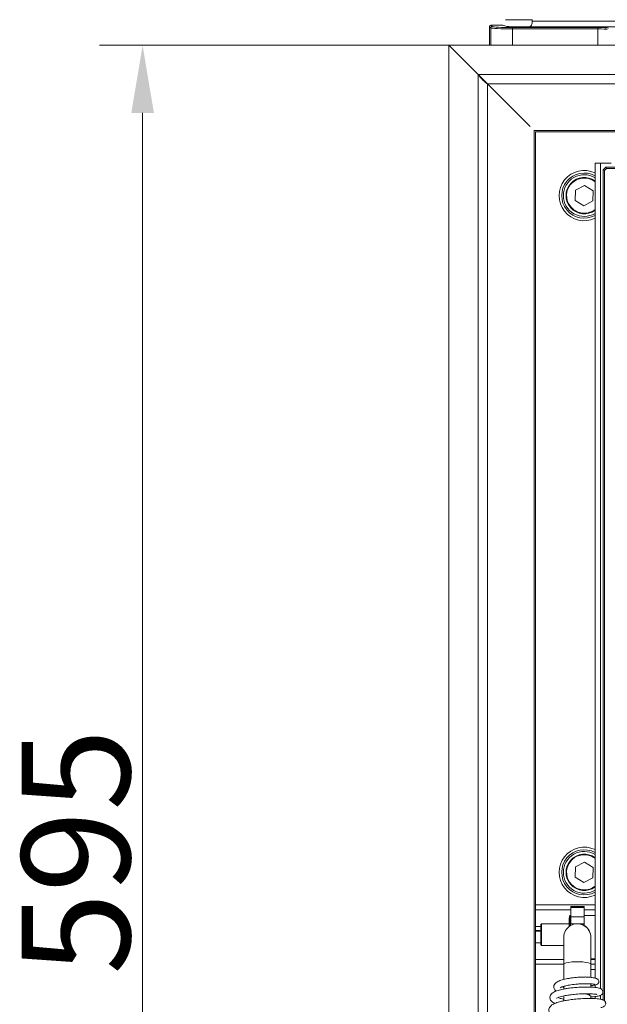
# Model space of a CAD drawing. Extents: x -4008 to 512, y -1491 to 1444.
# Drawn here: x -3922 to -3705, y 666 to 1029 of the extents above; entities that cross this region are included whole.
import ezdxf

# ---------------------------------------------------------------- set-up
doc = ezdxf.new("R2010")
doc.units = 0
doc.header["$LTSCALE"] = 5
doc.layers.add('SLD-0', color=7, linetype='Continuous')
doc.styles.add('Brunner 2014', font='arial.ttf', dxfattribs={"height": 35})
doc.styles.add('STANDARD-BrunnerGroßer Text', font='arial.ttf')
doc.dimstyles.new('STANDARD-Brunner-IIGroßer Text', dxfattribs={"dimscale": 5, "dimtxt": 35, "dimasz": 5, "dimexe": 3.175, "dimexo": 0, "dimgap": 0.762, "dimtad": 1, "dimdec": 0, "dimrnd": 1e-08, "dimtxsty": 'Brunner 2014', "dimcen": 0.09, "dimdle": 10, "dimclrd": 7, "dimclre": 7, "dimclrt": 7, "dimadec": 1, "dimazin": 2, "dimtfac": 0.666667, "dimtdec": 0, "dimtmove": 0, "dimatfit": 3, "dimldrblk": 'Filled-1', "dimfxl": 1, "dimtolj": 1, "dimlwd": 5, "dimlwe": 5, "dimarcsym": 0})

# ---------------------------------------------------------------- blocks, each defined once
blk = doc.blocks.new('*D81')
at = {"layer": 'Defpoints', "color": 0, "lineweight": 5}
for p in [(-3763.43, 1020), (-3876.44, 425), (-3763.43, 425)]:
    blk.add_point(p, dxfattribs=at)
at = {"layer": 'SLD-0', "color": 7, "lineweight": 15}
for p, q in [((-3763.43, 1020), (-3892.32, 1020)), ((-3876.44, 995), (-3876.44, 450)), ((-3763.43, 425), (-3892.32, 425))]:
    blk.add_line(p, q, dxfattribs=at)
at = {"layer": 'SLD-0', "color": 7, "lineweight": 5}
for points in [[(-3880.61, 995), (-3872.27, 995), (-3876.44, 1020)], [(-3880.61, 450), (-3872.27, 450), (-3876.44, 425)]]:
    blk.add_solid(points, dxfattribs=at)
at = {"layer": 'SLD-0', "color": 30, "lineweight": 15, "insert": (-3921.1, 722.08), "char_height": 40, "attachment_point": 2, "rotation": 90, "style": 'STANDARD-BrunnerGroßer Text'}
blk.add_mtext('\\A1;595', dxfattribs=at)
blk = doc.blocks.new('Filled-1')
at = {"color": 0}
for p, q in [((0, 0), (-1, 0.167)), ((-1, 0.167), (-1, -0.167)), ((-1, 0), (0, 0)), ((-1, -0.167), (0, 0))]:
    blk.add_line(p, q, dxfattribs=at)
at = {"color": 0, "flags": 128}
blk.add_lwpolyline([(-1, -0.167), (0, 0), (-1, 0.167), (-1, -0.167)], dxfattribs=at)
at = {"color": 0}
blk.add_solid([(-1, -0.167), (0, 0), (-1, 0.167), (-1, -0.167)], dxfattribs=at)

msp = doc.modelspace()

# ---------------------------------------------------------------- linework, layer by layer
at = {"color": 7, "linetype": 'Continuous', "lineweight": 15}
for p, q in [((-3742.43, 1029.42), (-3732.66, 1029.42)), ((-3732.66, 1029.46), (-3732.66, 1028.86)), ((-3747.88, 1026.41), (-3748.43, 1026.96)), ((-3748.43, 1020), (-3748.43, 1026.96)), ((-3747.93, 1027.46), (-3747.38, 1026.91)), ((-3747.93, 1027.46), (-3744.49, 1027.46)), ((-3747.88, 1020), (-3747.88, 1026.41)), ((-3743.5, 1027.41), (-3742.38, 1027)), ((-3739.89, 1026.54), (-3708.36, 1026.54)), ((-3739.89, 1026.04), (-3739.89, 1026.54)), ((-3708.36, 1026.04), (-3739.89, 1026.04)), ((-3739.89, 1026.04), (-3739.89, 1020)), ((-3313.1, 1026.86), (-3733.76, 1026.86)), ((-3732.66, 1028.86), (-3314.2, 1028.86)), ((-3708.36, 1026.04), (-3708.36, 1026.54)), ((-3708.36, 1020), (-3708.36, 1026.04)), ((-3709.44, 976.46), (-3709.44, 675.36)), ((-3709.44, 976.46), (-3707.44, 976.46)), ((-3703.44, 976.46), (-3707.44, 976.46)), ((-3707.44, 976.46), (-3707.44, 671.52)), ((-3706.44, 973.96), (-3705.44, 974.96)), ((-3705.24, 974.46), (-3705.44, 974.96)), ((-3705.44, 974.96), (-3341.44, 974.96)), ((-3706.44, 973.96), (-3705.94, 973.75)), ((-3706.44, 667.33), (-3706.44, 973.96)), ((-3705.24, 974.46), (-3705.94, 973.75)), ((-3705.94, 973.75), (-3705.94, 666.94)), ((-3341.65, 974.46), (-3705.24, 974.46)), ((-3713.3, 968.21), (-3716.61, 966.44)), ((-3710.12, 966.23), (-3713.3, 968.21)), ((-3716.61, 966.44), (-3716.74, 962.69)), ((-3710.24, 962.48), (-3710.12, 966.23)), ((-3716.74, 962.69), (-3713.55, 960.71)), ((-3713.55, 960.71), (-3710.24, 962.48)), ((-3713.3, 718.21), (-3716.61, 716.44)), ((-3710.12, 716.23), (-3713.3, 718.21)), ((-3716.61, 716.44), (-3716.74, 712.69)), ((-3710.24, 712.48), (-3710.12, 716.23)), ((-3716.74, 712.69), (-3713.55, 710.71)), ((-3713.55, 710.71), (-3710.24, 712.48)), ((-3731.43, 702.41), (-3709.44, 702.41)), ((-3718.43, 700.64), (-3731.43, 700.64)), ((-3713.42, 698.99), (-3713.4, 698.99)), ((-3709.44, 700.64), (-3713.4, 700.64)), ((-3713.4, 700.4), (-3713.4, 698.46)), ((-3713.4, 698.99), (-3713.4, 698.46)), ((-3729.43, 687.66), (-3729.43, 695.26)), ((-3729.23, 695.46), (-3729.23, 687.46)), ((-3718.44, 695.46), (-3715.97, 695.46)), ((-3718.44, 695.46), (-3718.44, 694.8)), ((-3718.43, 697.98), (-3713.43, 697.98)), ((-3715.94, 695.46), (-3713.44, 695.46)), ((-3713.44, 694.79), (-3713.44, 695.46)), ((-3713.44, 695.46), (-3713.43, 695.46)), ((-3729.43, 692.79), (-3731.43, 692.77)), ((-3731.43, 682.27), (-3720.97, 682.27)), ((-3720.97, 680.5), (-3731.43, 680.5)), ((-3710.97, 682.27), (-3709.44, 682.27)), ((-3709.44, 680.5), (-3710.97, 680.5)), ((-3711.17, 669.56), (-3711.48, 669.43)), ((-3709.44, 672.82), (-3709.44, 671.94)), ((-3709.44, 668.56), (-3709.44, 667.8)), ((-3707.44, 668.99), (-3707.44, 667.61))]:
    msp.add_line(p, q, dxfattribs=at)
at = {"color": 30, "linetype": 'Continuous', "lineweight": 15}
for p, q in [((-3752.58, 1009.15), (-3763.43, 1020)), ((-3763.43, 1020), (-3283.43, 1020)), ((-3763.43, 1020), (-3763.43, 425)), ((-3763.43, 1020), (-3752.58, 1009.15)), ((-3294.27, 1009.15), (-3752.58, 1009.15)), ((-3752.58, 1009.15), (-3752.58, 435.85)), ((-3752.58, 1009.15), (-3749.12, 1005.69)), ((-3749.16, 1005.73), (-3749.12, 1005.73)), ((-3749.12, 1005.73), (-3749.12, 1005.69)), ((-3297.74, 1005.69), (-3749.12, 1005.69)), ((-3749.12, 1005.69), (-3733.43, 990)), ((-3749.12, 1005.69), (-3749.12, 439.85)), ((-3314.89, 988.54), (-3731.96, 988.54)), ((-3731.96, 439.85), (-3731.96, 988.54)), ((-3315.43, 988), (-3731.43, 988)), ((-3731.43, 988), (-3731.43, 439.85))]:
    msp.add_line(p, q, dxfattribs=at)
at = {"color": 7, "linetype": 'Continuous', "lineweight": 18}
for q in [(-3707.44, 672.9), (-3705.44, 976.46)]:
    msp.add_line((-3707.44, 976.46), q, dxfattribs=at)
at = {"color": 7, "linetype": 'Continuous', "lineweight": 15, "flags": 128}
for points in [[(-3718.72, 698.46), (-3718.72, 698.46), (-3718.72, 698.24), (-3718.73, 697.67), (-3718.73, 696.75), (-3718.73, 695.54), (-3718.73, 694.62)], [(-3718.43, 697.98), (-3718.43, 699.31), (-3718.43, 700.35), (-3718.43, 701.06), (-3718.42, 701.42), (-3718.42, 701.46)], [(-3718.4, 701.46), (-3718.4, 701.79), (-3718.4, 701.89)], [(-3713.43, 697.98), (-3713.43, 699.31), (-3713.43, 700.35), (-3713.43, 701.06), (-3713.42, 701.42), (-3713.42, 701.41), (-3713.42, 701.04), (-3713.42, 700.31), (-3713.42, 699.26), (-3713.42, 698.46)], [(-3713.4, 698.99), (-3713.4, 699.89), (-3713.4, 700.72), (-3713.4, 701.38), (-3713.4, 701.79), (-3713.4, 701.88), (-3713.4, 701.66), (-3713.4, 701.14), (-3713.4, 700.4)], [(-3718.92, 698.26), (-3718.92, 698.26), (-3718.92, 698.05), (-3718.93, 697.49), (-3718.93, 696.59), (-3718.93, 695.42), (-3718.93, 694.48)], [(-3718.43, 695.46), (-3718.43, 695.5), (-3718.43, 695.62), (-3718.43, 695.83), (-3718.43, 696.12), (-3718.43, 696.48), (-3718.43, 696.91), (-3718.43, 697.42), (-3718.43, 697.98)], [(-3713.43, 697.98), (-3713.43, 697.42), (-3713.43, 696.91), (-3713.43, 696.48), (-3713.43, 696.12), (-3713.43, 695.83), (-3713.43, 695.62), (-3713.43, 695.5), (-3713.43, 695.46)], [(-3720.97, 690.46), (-3720.97, 690.27), (-3720.97, 689.73), (-3720.97, 688.85), (-3720.97, 687.65), (-3720.97, 686.17), (-3720.97, 684.46), (-3720.97, 682.56), (-3720.97, 680.54)], [(-3710.97, 680.54), (-3710.97, 682.56), (-3710.97, 684.46), (-3710.97, 686.17), (-3710.97, 687.65), (-3710.97, 688.85), (-3710.97, 689.73), (-3710.97, 690.27), (-3710.97, 690.46)], [(-3710.97, 680.54), (-3710.99, 680.6), (-3711.26, 680.83), (-3711.89, 681.04), (-3712.82, 681.21), (-3713.99, 681.34), (-3715.3, 681.4), (-3716.66, 681.4), (-3717.97, 681.34), (-3719.13, 681.21), (-3720.06, 681.04), (-3720.69, 680.83), (-3720.96, 680.6), (-3720.97, 680.54)], [(-3720.93, 668.85), (-3720.96, 668.78), (-3720.98, 668.72)]]:
    msp.add_lwpolyline(points, dxfattribs=at)
at = {"color": 7, "linetype": 'Continuous', "lineweight": 15}
for centre, radius, start, end in [((-3747.38, 1026.41), 0.501, 90.1836, 179.8164), ((-3713.43, 964.46), 9.29, 64.5935, 295.4065), ((-3713.43, 964.46), 8.32, 61.3468, 298.6532), ((-3713.43, 964.46), 7.7, 58.7934, 180), ((-3713.43, 964.46), 6.72, 53.589, 306.411), ((-3713.43, 964.46), 6.5, 52.1633, 268.1254), ((-3713.43, 964.46), 7.7, 180, 301.2066), ((-3713.43, 964.46), 6.5, 268.1254, 307.8367), ((-3713.43, 714.46), 9.29, 64.5935, 295.4065), ((-3713.43, 714.46), 8.32, 61.3468, 298.6532), ((-3713.43, 714.46), 7.7, 58.7934, 180), ((-3713.43, 714.46), 6.72, 53.589, 306.411), ((-3713.43, 714.46), 6.5, 51.2375, 268.1254), ((-3713.43, 714.46), 7.7, 180, 301.2066), ((-3713.43, 714.46), 6.5, 268.1254, 308.7626), ((-3715.97, 690.46), 5, 358.7242, 180), ((-3715.94, 690.46), 5, 354.4008, 90), ((-3713.78, 664.55), 5.03, 56.1617, 96.371)]:
    msp.add_arc(centre, radius, start, end, dxfattribs=at)
for centre, major_axis, ratio, start_param, end_param in [((-3747.93, 1026.96), (0.355, -0.355), 0.997265, 2.357564, 3.925621), ((-3739.89, 1026.43), (8, 0), 0.049132, 3.193953, 4.712389), ((-3739.89, 1026.93), (7.5, 0), 0.052408, 3.193953, 4.712389), ((-3744.49, 1027.4), (1, 0), 0.052408, 0.142615, 1.570796), ((-3737.43, 1027.04), (5, 0), 0.052408, 3.284208, 5.536696), ((-3708.36, 1026.33), (4, 0), 0.052408, 0.174533, 1.570796), ((-3708.36, 1025.83), (3.5, 0), 0.059895, 0.174533, 1.570796), ((-3970.43, 691.46), (435.86, -1.39), 0.006097, 0.984942, 0.990439), ((-3970.43, 691.46), (435.86, 2.97), 0.000916, 5.29276, 5.298257)]:
    msp.add_ellipse(centre, major_axis=major_axis, ratio=ratio, start_param=start_param, end_param=end_param, dxfattribs=at)
at = {"color": 30, "linetype": 'Continuous', "lineweight": 15}
msp.add_ellipse((-3735.43, 988), major_axis=(4, 0), ratio=0.288675, start_param=0.480306, end_param=0.523599, dxfattribs=at)
at = {"color": 7, "linetype": 'Continuous', "lineweight": 15}
for points, knots in [([(-3733.76, 1026.86), (-3733.58, 1026.89), (-3733.25, 1026.94), (-3732.93, 1027.29), (-3732.74, 1027.79), (-3732.67, 1028.34), (-3732.66, 1028.71), (-3732.66, 1028.86)], [0, 0, 0, 0, 0.2509182, 0.4600553, 0.6698135, 0.8651809, 1, 1, 1, 1]), ([(-3713.19, 675.78), (-3713.53, 675.78), (-3714.49, 675.77), (-3716.13, 675.66), (-3717.75, 675.49), (-3719.41, 675.25), (-3721.18, 674.89), (-3722.94, 674.3), (-3724.06, 673.66), (-3724.66, 672.62), (-3724.69, 671.9), (-3724.44, 671.25), (-3724.12, 670.82), (-3723.88, 670.65), (-3723.79, 670.59)], [0, 0, 0, 0, 0.062784, 0.173433, 0.254833, 0.322446, 0.449082, 0.574648, 0.715185, 0.79161, 0.861925, 0.91808, 0.9696, 1, 1, 1, 1]), ([(-3722.16, 671.89), (-3722.17, 671.87), (-3722.18, 671.81), (-3721.89, 672.01), (-3721.28, 672.25), (-3720.13, 672.58), (-3718.26, 672.93), (-3716.2, 673.17), (-3714.36, 673.28), (-3712.91, 673.32), (-3711.55, 673.31), (-3710.44, 673.24), (-3709.67, 673.12), (-3709.59, 673.02), (-3709.56, 672.97)], [0, 0, 0, 0, 0.02915, 0.078158, 0.141839, 0.229008, 0.33957, 0.473077, 0.548544, 0.629546, 0.715873, 0.807286, 0.90371, 1, 1, 1, 1]), ([(-3713.19, 675.79), (-3713.14, 675.79), (-3712.91, 675.8), (-3712.26, 675.77), (-3711.09, 675.68), (-3709.74, 675.47), (-3708.71, 675.2), (-3708.49, 675.01), (-3708.41, 674.93)], [0, 0, 0, 0, 0.019859, 0.093621, 0.2645, 0.539674, 0.819907, 1, 1, 1, 1]), ([(-3710.98, 672.64), (-3710.47, 672.67), (-3709.38, 672.74), (-3709.15, 672.88), (-3709.03, 672.96)], [0, 0, 0, 0, 0.457937, 1, 1, 1, 1]), ([(-3709.66, 672.78), (-3709.45, 672.8), (-3709.02, 672.85), (-3708.49, 673.17), (-3708.15, 673.58), (-3708, 674.02), (-3708.03, 674.41), (-3708.16, 674.77), (-3708.32, 674.95), (-3708.35, 674.97)], [0, 0, 0, 0, 0.155933, 0.31737, 0.47933, 0.639409, 0.799171, 0.970394, 1, 1, 1, 1]), ([(-3711.02, 668.47), (-3710.91, 668.47), (-3710.33, 668.48), (-3709.23, 668.57), (-3708.18, 668.71), (-3707.51, 668.93), (-3707.14, 669.12), (-3706.78, 669.49), (-3706.59, 669.89), (-3706.55, 670.29), (-3706.62, 670.71), (-3706.84, 671.1), (-3707.21, 671.42), (-3707.62, 671.62), (-3708.09, 671.75), (-3708.89, 671.9), (-3710.08, 672.02), (-3711.71, 672.09), (-3713.74, 672.09), (-3715.91, 671.99), (-3717.91, 671.82), (-3719.63, 671.6), (-3721.03, 671.36), (-3722.5, 671.04), (-3724.04, 670.55), (-3725.15, 669.98), (-3725.89, 669.17), (-3726.15, 668.41), (-3726.1, 667.82), (-3725.89, 667.29), (-3725.58, 666.88), (-3725.15, 666.5), (-3724.71, 666.21), (-3724.35, 666.06), (-3724.26, 666.02)], [0, 0, 0, 0, 0.009053, 0.047239, 0.11055, 0.135484, 0.157557, 0.17041, 0.184301, 0.19788, 0.209579, 0.227711, 0.243461, 0.262053, 0.288572, 0.328969, 0.368453, 0.41593, 0.470428, 0.522174, 0.568932, 0.610651, 0.647242, 0.67864, 0.737007, 0.79923, 0.831962, 0.864809, 0.892384, 0.913483, 0.932713, 0.957999, 0.989355, 1, 1, 1, 1]), ([(-3723.64, 667.95), (-3723.62, 667.95), (-3723.59, 667.96), (-3723.33, 668.11), (-3722.78, 668.34), (-3721.93, 668.6), (-3720.95, 668.83), (-3720.02, 669), (-3719.12, 669.14), (-3717.8, 669.32), (-3715.75, 669.51), (-3713.24, 669.61), (-3711.2, 669.59), (-3709.73, 669.49), (-3709.07, 669.42), (-3708.77, 669.36), (-3708.77, 669.4), (-3708.77, 669.4)], [0, 0, 0, 0, 0.031748, 0.083037, 0.148383, 0.220358, 0.28261, 0.33428, 0.375643, 0.418973, 0.5265, 0.655914, 0.765544, 0.848754, 0.938983, 0.990828, 1, 1, 1, 1]), ([(-3720.98, 671.96), (-3721.03, 671.98), (-3721.27, 672.04), (-3721.4, 672.09), (-3721.52, 672.14)], [0, 0, 0, 0, 0.209935, 1, 1, 1, 1]), ([(-3706.44, 667.24), (-3706.48, 667.3), (-3706.56, 667.42), (-3707.19, 667.59), (-3708.09, 667.71), (-3709.56, 667.83), (-3711.73, 667.88), (-3714.51, 667.79), (-3717.04, 667.58), (-3719.14, 667.32), (-3720.78, 667.04), (-3722.05, 666.76), (-3723.06, 666.48), (-3723.97, 666.17), (-3724.96, 665.72), (-3725.88, 665.14), (-3726.56, 663.99), (-3726.44, 662.93), (-3725.92, 662.16), (-3725.32, 661.68), (-3724.79, 661.36), (-3724.35, 661.19), (-3724.2, 661.13)], [0, 0, 0, 0, 0.054861, 0.107262, 0.157197, 0.204665, 0.291953, 0.369574, 0.4375, 0.495744, 0.544272, 0.583023, 0.619853, 0.653372, 0.690191, 0.751409, 0.813637, 0.867142, 0.909865, 0.942292, 0.979428, 1, 1, 1, 1]), ([(-3720.98, 667.59), (-3721.04, 667.6), (-3721.7, 667.71), (-3722.45, 667.94), (-3722.92, 668.13), (-3723.09, 668.2)], [0, 0, 0, 0, 0.0678428, 0.6543409, 1, 1, 1, 1]), ([(-3707.34, 664.52), (-3707.1, 664.55), (-3706.61, 664.61), (-3706.01, 664.96), (-3705.62, 665.4), (-3705.46, 665.87), (-3705.49, 666.29), (-3705.73, 666.82), (-3706.23, 667.27), (-3706.82, 667.51), (-3707.17, 667.54), (-3707.34, 667.56)], [0, 0, 0, 0, 0.112466, 0.229538, 0.349078, 0.469793, 0.591906, 0.719718, 0.855551, 0.927022, 1, 1, 1, 1])]:
    msp.add_open_spline(points, degree=3, knots=knots, dxfattribs=at)
at = {"color": 30, "linetype": 'Continuous', "lineweight": 15}
msp.add_open_spline([(-3752.58, 1009.15), (-3752.29, 1008.81), (-3751.71, 1008.11), (-3750.85, 1007.13), (-3749.98, 1006.28), (-3749.41, 1005.89), (-3749.12, 1005.69)], degree=3, dxfattribs=at)
at = {"color": 7, "linetype": 'Continuous', "lineweight": 15}
for points in [[(-3718.72, 698.46), (-3718.92, 698.26)], [(-3718.43, 698.46), (-3718.72, 698.46)], [(-3713.42, 701.46), (-3718.42, 701.46)], [(-3713.4, 701.89), (-3718.4, 701.89)], [(-3709.44, 698.46), (-3713.42, 698.46)], [(-3729.23, 695.46), (-3729.43, 695.26)], [(-3718.93, 695.46), (-3729.23, 695.46)], [(-3715.94, 695.46), (-3715.97, 695.46)], [(-3729.43, 694.46), (-3731.43, 694.46)], [(-3731.43, 688.46), (-3729.43, 688.46)], [(-3729.43, 687.66), (-3729.23, 687.46)], [(-3729.23, 687.46), (-3720.97, 687.46)], [(-3720.97, 680.54), (-3720.97, 674.9)], [(-3710.97, 682.46), (-3709.44, 682.46)], [(-3710.97, 675.64), (-3710.97, 680.54)], [(-3709.44, 678.56), (-3710.97, 678.56)], [(-3710.98, 672.04), (-3710.98, 673.26)], [(-3720.98, 672.32), (-3720.98, 671.36)], [(-3711.48, 669.1), (-3711.48, 669.57)], [(-3720.98, 668.72), (-3720.98, 666.99)], [(-3710.98, 667.83), (-3710.98, 668.72)]]:
    msp.add_open_spline(points, degree=1, dxfattribs=at)

# ---------------------------------------------------------------- dimensions: what is measured, and where the dimension line sits
at = {"layer": 'SLD-0', "lineweight": 15}
dim = msp.add_linear_dim(base=(-3876.44, 425), p1=(-3763.43, 1020), p2=(-3763.43, 425), angle=90, dimstyle='STANDARD-Brunner-IIGroßer Text', override={"dimtxt": 8, "dimasz": 5, "dimdec": 0, "dimtxsty": 'STANDARD-BrunnerGroßer Text', "dimclrt": 30, "dimlwd": 15, "dimlwe": 15}, dxfattribs=at)
dim.commit()
dim.dimension.update_dxf_attribs({"geometry": '*D81', "text_midpoint": (-3876.44, 722.08), "dimtype": 160})

doc.saveas('drawing.dxf')
